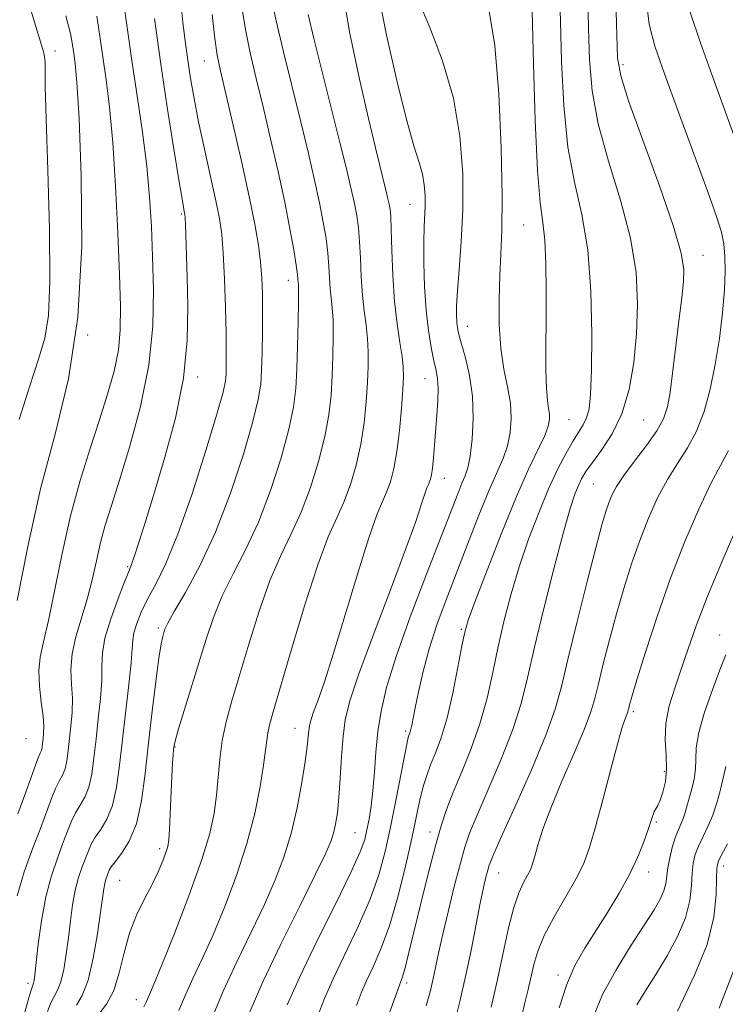
# Model space of a CAD drawing. Extents: x 2074800 to 2077700, y 314800 to 317700.
# Drawn here: x 2076356 to 2076472, y 315305 to 315468 of the extents above; entities that cross this region are included whole.
import ezdxf

# ---------------------------------------------------------------- set-up
doc = ezdxf.new("R2010")
doc.units = 0
doc.header["$MEASUREMENT"] = 0
for name, color, linetype, lineweight in [('DTM SPOT ELEVATION', 2, 'Continuous', 13), ('INDEX CONTOUR', 41, 'Continuous', 13), ('INTERMEDIATE CONTOUR', 44, 'Continuous', 0)]:
    doc.layers.add(name, color=color, linetype=linetype, lineweight=lineweight)

msp = doc.modelspace()

# ---------------------------------------------------------------- linework, layer by layer
at = {"layer": 'DTM SPOT ELEVATION'}
for p in [(2076361.69, 315463.09, 1073.3), (2076386.38, 315461.45, 1062.8), (2076455.54, 315460.85, 1039.6), (2076420.36, 315437.72, 1052.8), (2076382.58, 315436.16, 1066.2), (2076439.12, 315434.31, 1047), (2076468.8, 315429.33, 1039.2), (2076400.27, 315425.17, 1060.6), (2076429.84, 315417.55, 1049.3), (2076367.1, 315416.12, 1072), (2076385.25, 315409.17, 1065.6), (2076422.83, 315408.93, 1052.8), (2076446.63, 315402.1, 1045), (2076459, 315402.07, 1041.1), (2076426.04, 315392.4, 1051.3), (2076450.64, 315391.49, 1041), (2076373.67, 315377.81, 1066.2), (2076378.78, 315367.65, 1062.3), (2076428.84, 315367.43, 1046.2), (2076471.53, 315366.52, 1032.7), (2076457.26, 315353.82, 1035.7), (2076401.35, 315351.05, 1054.8), (2076419.61, 315350.62, 1048.3), (2076356.88, 315349.36, 1071.3), (2076381.52, 315347.98, 1059.9), (2076462.38, 315343.93, 1034.4), (2076461.09, 315335.6, 1033.8), (2076411.24, 315333.79, 1051), (2076423.65, 315333.92, 1044.6), (2076378.97, 315331.15, 1060.4), (2076472.18, 315328.27, 1027.4), (2076372.34, 315325.95, 1061), (2076435, 315327.12, 1039.2), (2076459.81, 315327.28, 1033.4), (2076444.79, 315310.28, 1034.4), (2076357.24, 315308.87, 1066.4), (2076419.79, 315308.93, 1043.6), (2076375.13, 315306.19, 1058.6)]:
    msp.add_point(p, dxfattribs=at)
at = {"layer": 'INDEX CONTOUR'}
for points in [[(2076400.076, 315305.309, 1050), (2076402.142, 315309.987, 1050), (2076404.971, 315315.858, 1050), (2076408.024, 315322.004, 1050), (2076410.582, 315327.216, 1050), (2076412.122, 315330.622, 1050), (2076412.868, 315332.705, 1050), (2076413.242, 315334.283, 1050), (2076413.581, 315336.049, 1050), (2076413.922, 315338.192, 1050), (2076414.229, 315340.773, 1050), (2076414.48, 315343.807, 1050), (2076414.733, 315347.13, 1050), (2076415.062, 315350.524, 1050), (2076415.572, 315353.925, 1050), (2076416.487, 315357.84, 1050), (2076418.06, 315362.923, 1050), (2076420.404, 315369.494, 1050), (2076423.072, 315376.554, 1050), (2076428.239, 315389.877, 1050), (2076428.937, 315391.596, 1050), (2076429.464, 315392.848, 1050), (2076429.897, 315394.162, 1050), (2076430.279, 315396.062, 1050), (2076430.623, 315398.902, 1050), (2076430.813, 315402.379, 1050), (2076430.704, 315406.023, 1050), (2076430.212, 315409.415, 1050), (2076429.515, 315412.34, 1050), (2076428.857, 315414.634, 1050), (2076428.421, 315416.213, 1050), (2076428.185, 315417.313, 1050), (2076428.069, 315418.25, 1050), (2076428.014, 315419.344, 1050), (2076428.044, 315420.945, 1050), (2076428.2, 315423.405, 1050), (2076428.498, 315426.984, 1050), (2076428.832, 315431.554, 1050), (2076429.068, 315436.892, 1050), (2076429.059, 315442.776, 1050), (2076428.613, 315448.989, 1050), (2076427.523, 315455.317, 1050), (2076425.714, 315461.483, 1050), (2076423.623, 315466.991, 1050), (2076421.818, 315471.281, 1050)], [(2076427.579, 315301.919, 1040), (2076428.608, 315305.901, 1040), (2076429.545, 315310.002, 1040), (2076430.442, 315314.342, 1040), (2076431.973, 315322.139, 1040), (2076432.513, 315324.734, 1040), (2076432.91, 315326.466, 1040), (2076433.193, 315327.585, 1040), (2076433.455, 315328.458, 1040), (2076434.048, 315329.923, 1040), (2076435.386, 315332.933, 1040), (2076437.691, 315338.039, 1040), (2076440.416, 315344.186, 1040), (2076442.819, 315349.915, 1040), (2076444.374, 315354.23, 1040), (2076445.409, 315357.972, 1040), (2076446.464, 315362.448, 1040), (2076447.929, 315368.499, 1040), (2076449.584, 315375.134, 1040), (2076451.056, 315380.901, 1040), (2076452.067, 315384.713, 1040), (2076452.716, 315386.955, 1040), (2076453.199, 315388.377, 1040), (2076453.714, 315389.643, 1040), (2076454.471, 315391.073, 1040), (2076455.684, 315392.902, 1040), (2076457.455, 315395.258, 1040), (2076459.433, 315397.846, 1040), (2076461.15, 315400.267, 1040), (2076462.264, 315402.272, 1040), (2076462.908, 315404.217, 1040), (2076463.337, 315406.612, 1040), (2076463.758, 315409.796, 1040), (2076464.619, 315417.026, 1040), (2076465.332, 315422.799, 1040), (2076465.566, 315424.998, 1040), (2076465.626, 315426.982, 1040), (2076465.196, 315429.647, 1040), (2076463.903, 315434.059, 1040), (2076461.574, 315440.78, 1040), (2076458.83, 315448.367, 1040), (2076456.492, 315454.871, 1040), (2076455.176, 315458.987, 1040), (2076454.66, 315461.971, 1040), (2076454.523, 315465.717, 1040), (2076454.392, 315471.53, 1040)], [(2076368.896, 315303.763, 1060), (2076370.172, 315305.443, 1060), (2076371.376, 315307.73, 1060), (2076372.305, 315310.647, 1060), (2076373.104, 315313.918, 1060), (2076374.008, 315317.19, 1060), (2076375.175, 315320.176, 1060), (2076376.479, 315322.845, 1060), (2076377.718, 315325.232, 1060), (2076378.729, 315327.353, 1060), (2076379.487, 315329.146, 1060), (2076380.01, 315330.537, 1060), (2076380.321, 315331.55, 1060), (2076380.492, 315332.638, 1060), (2076380.605, 315334.36, 1060), (2076380.985, 315343.17, 1060), (2076381.099, 315345.296, 1060), (2076381.196, 315346.686, 1060), (2076381.271, 315347.564, 1060), (2076381.354, 315348.214, 1060), (2076381.578, 315349.154, 1060), (2076382.105, 315350.958, 1060), (2076386.646, 315365.814, 1060), (2076387.856, 315369.421, 1060), (2076389.302, 315372.957, 1060), (2076391.111, 315376.597, 1060), (2076393.167, 315380.579, 1060), (2076395.289, 315385.159, 1060), (2076397.298, 315390.424, 1060), (2076399.035, 315395.804, 1060), (2076400.341, 315400.559, 1060), (2076401.117, 315404.203, 1060), (2076401.495, 315407.25, 1060), (2076401.666, 315410.464, 1060), (2076401.785, 315414.345, 1060), (2076401.876, 315418.329, 1060), (2076401.925, 315421.586, 1060), (2076401.927, 315423.514, 1060), (2076401.899, 315424.423, 1060), (2076401.828, 315425.307, 1060), (2076401.739, 315426.145, 1060), (2076401.527, 315427.698, 1060), (2076401.13, 315430.225, 1060), (2076400.516, 315433.712, 1060), (2076399.658, 315438.078, 1060), (2076398.559, 315443.175, 1060), (2076397.322, 315448.588, 1060), (2076396.076, 315453.841, 1060), (2076394.934, 315458.554, 1060), (2076393.95, 315462.774, 1060), (2076393.157, 315466.651, 1060), (2076392.578, 315470.344, 1060)], [(2076355.524, 315336.941, 1070), (2076356.84, 315340.5, 1070), (2076358.495, 315345.161, 1070), (2076358.956, 315346.305, 1070), (2076359.249, 315346.942, 1070), (2076359.431, 315347.393, 1070), (2076359.549, 315347.925, 1070), (2076359.637, 315348.578, 1070), (2076359.72, 315349.333, 1070), (2076359.804, 315350.215, 1070), (2076359.827, 315351.396, 1070), (2076359.708, 315353.091, 1070), (2076359.414, 315355.408, 1070), (2076359.103, 315358.045, 1070), (2076358.982, 315360.595, 1070), (2076359.211, 315362.847, 1070), (2076359.771, 315365.36, 1070), (2076360.594, 315368.888, 1070), (2076362.845, 315379.97, 1070), (2076364.26, 315386.231, 1070), (2076365.844, 315392.068, 1070), (2076367.481, 315397.358, 1070), (2076369.035, 315402.108, 1070), (2076370.381, 315406.34, 1070), (2076371.439, 315410.142, 1070), (2076372.148, 315413.622, 1070), (2076372.472, 315416.993, 1070), (2076372.492, 315420.903, 1070), (2076372.321, 315426.108, 1070), (2076372.051, 315433.027, 1070), (2076371.696, 315440.739, 1070), (2076371.248, 315447.983, 1070), (2076370.71, 315453.789, 1070), (2076370.136, 315458.342, 1070), (2076369.591, 315462.115, 1070), (2076369.107, 315465.541, 1070), (2076368.59, 315468.878, 1070)], [(2076457.83, 315305.311, 1030), (2076459.277, 315307.664, 1030), (2076460.983, 315310.368, 1030), (2076462.833, 315313.417, 1030), (2076464.568, 315316.622, 1030), (2076465.891, 315319.749, 1030), (2076466.601, 315322.595, 1030), (2076466.874, 315325.074, 1030), (2076466.985, 315327.138, 1030), (2076467.167, 315328.78, 1030), (2076467.5, 315330.176, 1030), (2076468.03, 315331.551, 1030), (2076468.765, 315333.09, 1030), (2076469.604, 315334.818, 1030), (2076470.411, 315336.725, 1030), (2076471.079, 315338.76, 1030), (2076471.601, 315340.716, 1030), (2076472.457, 315344.236, 1030), (2076472.541, 315344.779, 1030)]]:
    msp.add_polyline3d(points, dxfattribs=at)
at = {"layer": 'INTERMEDIATE CONTOUR'}
for points in [[(2076387.582, 315303.06, 1054), (2076389.459, 315307.572, 1054), (2076391.707, 315312.443, 1054), (2076394.082, 315317.34, 1054), (2076396.285, 315321.926, 1054), (2076398.088, 315325.986, 1054), (2076399.524, 315329.779, 1054), (2076400.697, 315333.684, 1054), (2076401.685, 315337.921, 1054), (2076402.478, 315342.083, 1054), (2076403.044, 315345.602, 1054), (2076403.373, 315348.06, 1054), (2076403.536, 315349.637, 1054), (2076403.621, 315350.663, 1054), (2076403.725, 315351.463, 1054), (2076403.942, 315352.349, 1054), (2076404.37, 315353.632, 1054), (2076405.1, 315355.64, 1054), (2076406.197, 315358.782, 1054), (2076407.72, 315363.484, 1054), (2076409.658, 315369.855, 1054), (2076411.721, 315376.722, 1054), (2076413.55, 315382.593, 1054), (2076414.877, 315386.378, 1054), (2076415.798, 315388.592, 1054), (2076416.496, 315390.153, 1054), (2076417.125, 315391.857, 1054), (2076417.7, 315394.018, 1054), (2076418.202, 315396.829, 1054), (2076418.615, 315400.335, 1054), (2076418.934, 315403.998, 1054), (2076419.154, 315407.135, 1054), (2076419.268, 315409.281, 1054), (2076419.244, 315410.872, 1054), (2076419.047, 315412.564, 1054), (2076418.67, 315414.898, 1054), (2076418.213, 315417.95, 1054), (2076417.799, 315421.683, 1054), (2076417.527, 315425.946, 1054), (2076417.367, 315430.146, 1054), (2076417.265, 315433.576, 1054), (2076417.168, 315435.738, 1054), (2076417.054, 315436.96, 1054), (2076416.91, 315437.78, 1054), (2076416.716, 315438.669, 1054), (2076416.439, 315439.851, 1054), (2076414.654, 315447.108, 1054), (2076413.508, 315451.918, 1054), (2076412.015, 315458.427, 1054), (2076410.427, 315466.008, 1054), (2076409.064, 315473.827, 1054)], [(2076393.757, 315303.891, 1052), (2076396.027, 315309.152, 1052), (2076398.988, 315315.384, 1052), (2076402.119, 315321.676, 1052), (2076404.757, 315326.923, 1052), (2076406.412, 315330.325, 1052), (2076407.279, 315332.345, 1052), (2076407.726, 315333.755, 1052), (2076408.058, 315335.237, 1052), (2076408.345, 315337.114, 1052), (2076408.595, 315339.617, 1052), (2076408.82, 315342.847, 1052), (2076409.046, 315346.388, 1052), (2076409.3, 315349.696, 1052), (2076409.662, 315352.495, 1052), (2076410.423, 315355.598, 1052), (2076411.92, 315360.089, 1052), (2076414.326, 315366.6, 1052), (2076417.123, 315373.98, 1052), (2076419.623, 315380.621, 1052), (2076421.3, 315385.286, 1052), (2076422.266, 315388.177, 1052), (2076422.802, 315389.857, 1052), (2076423.146, 315390.839, 1052), (2076423.385, 315391.413, 1052), (2076423.566, 315391.817, 1052), (2076423.73, 315392.28, 1052), (2076423.89, 315392.989, 1052), (2076424.049, 315394.119, 1052), (2076424.213, 315395.792, 1052), (2076424.787, 315402.846, 1052), (2076424.952, 315405.263, 1052), (2076425.01, 315407.322, 1052), (2076424.909, 315408.887, 1052), (2076424.662, 315410.263, 1052), (2076424.296, 315411.866, 1052), (2076423.848, 315414.043, 1052), (2076423.392, 315416.843, 1052), (2076423.01, 315420.249, 1052), (2076422.766, 315424.151, 1052), (2076422.651, 315428.089, 1052), (2076422.638, 315431.51, 1052), (2076422.696, 315434.024, 1052), (2076422.848, 315437.483, 1052), (2076422.846, 315439.165, 1052), (2076422.718, 315440.94, 1052), (2076422.407, 315442.747, 1052), (2076421.852, 315444.675, 1052), (2076420.989, 315447.407, 1052), (2076419.753, 315451.776, 1052), (2076418.15, 315458.235, 1052), (2076416.469, 315465.716, 1052), (2076415.071, 315472.769, 1052)], [(2076411.527, 315305.237, 1046), (2076412.357, 315307.455, 1046), (2076413.172, 315309.326, 1046), (2076414.255, 315311.624, 1046), (2076415.557, 315314.605, 1046), (2076416.941, 315318.392, 1046), (2076418.284, 315322.975, 1046), (2076419.491, 315327.789, 1046), (2076420.48, 315332.133, 1046), (2076421.198, 315335.475, 1046), (2076421.719, 315337.964, 1046), (2076422.153, 315339.921, 1046), (2076422.6, 315341.638, 1046), (2076423.121, 315343.291, 1046), (2076423.767, 315345.027, 1046), (2076424.573, 315347.016, 1046), (2076425.494, 315349.509, 1046), (2076426.469, 315352.778, 1046), (2076427.43, 315356.901, 1046), (2076428.286, 315361.177, 1046), (2076428.948, 315364.707, 1046), (2076429.406, 315366.974, 1046), (2076429.994, 315368.975, 1046), (2076431.132, 315372.087, 1046), (2076433.089, 315377.228, 1046), (2076435.53, 315383.472, 1046), (2076437.972, 315389.44, 1046), (2076440.009, 315394.031, 1046), (2076442.621, 315399.525, 1046), (2076443.208, 315401.06, 1046), (2076443.426, 315402.147, 1046), (2076443.4, 315403.026, 1046), (2076443.248, 315403.957, 1046), (2076443.054, 315405.273, 1046), (2076442.894, 315407.325, 1046), (2076442.824, 315410.366, 1046), (2076442.826, 315414.241, 1046), (2076442.858, 315418.697, 1046), (2076442.877, 315423.437, 1046), (2076442.827, 315427.979, 1046), (2076442.652, 315431.798, 1046), (2076442.32, 315434.728, 1046), (2076441.889, 315438.035, 1046), (2076441.446, 315443.353, 1046), (2076441.062, 315451.622, 1046), (2076440.759, 315461.05, 1046), (2076440.421, 315474.069, 1046)], [(2076417.011, 315304.156, 1044), (2076419.089, 315309.985, 1044), (2076419.541, 315311.48, 1044), (2076420.069, 315313.55, 1044), (2076421.596, 315319.856, 1044), (2076422.594, 315323.899, 1044), (2076423.649, 315328.063, 1044), (2076424.643, 315331.85, 1044), (2076425.511, 315334.928, 1044), (2076426.393, 315337.639, 1044), (2076427.483, 315340.49, 1044), (2076428.899, 315343.874, 1044), (2076430.462, 315347.716, 1044), (2076431.919, 315351.824, 1044), (2076433.083, 315356.035, 1044), (2076434.042, 315360.302, 1044), (2076434.95, 315364.606, 1044), (2076435.943, 315368.937, 1044), (2076437.085, 315373.322, 1044), (2076438.42, 315377.795, 1044), (2076439.965, 315382.34, 1044), (2076441.622, 315386.728, 1044), (2076443.266, 315390.679, 1044), (2076444.787, 315393.969, 1044), (2076446.141, 315396.594, 1044), (2076447.301, 315398.606, 1044), (2076448.991, 315401.28, 1044), (2076449.549, 315402.435, 1044), (2076449.941, 315403.89, 1044), (2076450.198, 315406.272, 1044), (2076450.358, 315410.278, 1044), (2076450.422, 315416.28, 1044), (2076450.265, 315423.352, 1044), (2076449.728, 315430.24, 1044), (2076448.735, 315436.06, 1044), (2076447.536, 315441.394, 1044), (2076446.462, 315447.192, 1044), (2076445.767, 315454.077, 1044), (2076445.393, 315461.356, 1044), (2076445.204, 315468.009, 1044), (2076445.078, 315473.223, 1044)], [(2076355.414, 315323.39, 1068), (2076356.608, 315327.359, 1068), (2076357.971, 315331.135, 1068), (2076359.261, 315334.499, 1068), (2076361.098, 315339.468, 1068), (2076361.772, 315341.122, 1068), (2076362.385, 315342.323, 1068), (2076362.924, 315343.312, 1068), (2076363.353, 315344.368, 1068), (2076363.655, 315345.718, 1068), (2076363.879, 315347.374, 1068), (2076364.321, 315351.426, 1068), (2076364.509, 315353.7, 1068), (2076364.555, 315356.033, 1068), (2076364.426, 315358.375, 1068), (2076364.32, 315360.791, 1068), (2076364.497, 315363.382, 1068), (2076365.131, 315366.216, 1068), (2076367.018, 315372.412, 1068), (2076367.828, 315375.624, 1068), (2076368.525, 315378.79, 1068), (2076369.213, 315381.799, 1068), (2076369.995, 315384.668, 1068), (2076370.995, 315387.902, 1068), (2076372.341, 315392.128, 1068), (2076374.066, 315397.754, 1068), (2076375.83, 315404.314, 1068), (2076377.197, 315411.123, 1068), (2076377.853, 315417.606, 1068), (2076377.961, 315423.609, 1068), (2076377.805, 315429.088, 1068), (2076377.604, 315434.075, 1068), (2076377.319, 315438.914, 1068), (2076376.844, 315444.025, 1068), (2076376.118, 315449.693, 1068), (2076375.247, 315455.657, 1068), (2076374.379, 315461.526, 1068), (2076372.966, 315471.738, 1068)], [(2076360.451, 315304.224, 1064), (2076360.984, 315305.646, 1064), (2076361.547, 315306.722, 1064), (2076362.111, 315307.764, 1064), (2076362.643, 315309.155, 1064), (2076363.115, 315311.179, 1064), (2076363.529, 315313.695, 1064), (2076363.895, 315316.454, 1064), (2076364.232, 315319.23, 1064), (2076364.591, 315321.887, 1064), (2076365.029, 315324.304, 1064), (2076365.581, 315326.391, 1064), (2076366.18, 315328.152, 1064), (2076367.195, 315330.826, 1064), (2076367.675, 315331.918, 1064), (2076368.328, 315333.043, 1064), (2076369.245, 315334.358, 1064), (2076370.272, 315336.051, 1064), (2076371.199, 315338.317, 1064), (2076371.868, 315341.304, 1064), (2076372.362, 315344.966, 1064), (2076372.825, 315349.212, 1064), (2076373.872, 315358.308, 1064), (2076374.252, 315361.919, 1064), (2076374.422, 315364.231, 1064), (2076374.516, 315365.67, 1064), (2076374.718, 315366.883, 1064), (2076375.182, 315368.395, 1064), (2076375.938, 315370.263, 1064), (2076376.982, 315372.422, 1064), (2076378.318, 315374.929, 1064), (2076379.978, 315378.309, 1064), (2076381.996, 315383.205, 1064), (2076384.331, 315389.877, 1064), (2076386.623, 315397.045, 1064), (2076388.434, 315403.046, 1064), (2076389.45, 315406.671, 1064), (2076389.851, 315408.53, 1064), (2076389.943, 315409.691, 1064), (2076389.978, 315411.096, 1064), (2076389.989, 315413.207, 1064), (2076389.949, 315416.357, 1064), (2076389.847, 315420.673, 1064), (2076389.69, 315425.427, 1064), (2076389.493, 315429.679, 1064), (2076389.25, 315432.797, 1064), (2076388.882, 315435.381, 1064), (2076388.283, 315438.339, 1064), (2076386.38, 315446.881, 1064), (2076385.416, 315451.358, 1064), (2076384.659, 315455.217, 1064), (2076384.084, 315458.564, 1064), (2076383.621, 315461.66, 1064), (2076383.209, 315464.736, 1064), (2076382.826, 315467.883, 1064), (2076382.46, 315471.151, 1064)], [(2076376.343, 315305.029, 1058), (2076376.727, 315305.75, 1058), (2076377.346, 315307.142, 1058), (2076378.032, 315308.738, 1058), (2076379.341, 315311.933, 1058), (2076381.411, 315317.147, 1058), (2076383.794, 315323.367, 1058), (2076385.896, 315329.224, 1058), (2076387.265, 315333.682, 1058), (2076388.012, 315337.043, 1058), (2076388.394, 315339.944, 1058), (2076388.908, 315345.965, 1058), (2076389.319, 315349.052, 1058), (2076389.984, 315352.168, 1058), (2076390.932, 315355.63, 1058), (2076393.697, 315364.967, 1058), (2076395.412, 315370.463, 1058), (2076397.205, 315375.545, 1058), (2076398.98, 315379.672, 1058), (2076400.704, 315383.227, 1058), (2076402.358, 315386.823, 1058), (2076403.907, 315390.902, 1058), (2076405.257, 315395.208, 1058), (2076406.295, 315399.316, 1058), (2076406.95, 315402.914, 1058), (2076407.308, 315406.166, 1058), (2076407.495, 315409.354, 1058), (2076407.613, 315412.657, 1058), (2076407.665, 315415.843, 1058), (2076407.633, 315418.578, 1058), (2076407.508, 315420.642, 1058), (2076407.176, 315423.796, 1058), (2076407.061, 315425.519, 1058), (2076406.949, 315427.479, 1058), (2076406.773, 315429.657, 1058), (2076406.477, 315432.063, 1058), (2076406.028, 315434.795, 1058), (2076405.409, 315437.979, 1058), (2076404.596, 315441.734, 1058), (2076403.57, 315446.165, 1058), (2076402.311, 315451.371, 1058), (2076399.397, 315463.162, 1058), (2076398.221, 315468.11, 1058), (2076397.511, 315471.568, 1058)], [(2076423.024, 315305.16, 1042), (2076423.681, 315307.502, 1042), (2076424.126, 315309.406, 1042), (2076425.055, 315313.857, 1042), (2076425.756, 315316.998, 1042), (2076426.698, 315320.939, 1042), (2076427.736, 315325.103, 1042), (2076428.674, 315328.747, 1042), (2076429.411, 315331.406, 1042), (2076430.212, 315333.745, 1042), (2076431.435, 315336.712, 1042), (2076433.295, 315340.957, 1042), (2076435.439, 315345.951, 1042), (2076437.369, 315350.869, 1042), (2076438.738, 315355.168, 1042), (2076439.798, 315359.427, 1042), (2076440.952, 315364.505, 1042), (2076442.481, 315370.9, 1042), (2076444.176, 315377.668, 1042), (2076445.708, 315383.503, 1042), (2076446.827, 315387.426, 1042), (2076447.602, 315389.776, 1042), (2076448.182, 315391.22, 1042), (2076448.725, 315392.36, 1042), (2076449.426, 315393.54, 1042), (2076450.491, 315395.038, 1042), (2076452.032, 315397.091, 1042), (2076453.783, 315399.77, 1042), (2076455.387, 315403.106, 1042), (2076456.559, 315407.089, 1042), (2076457.325, 315411.56, 1042), (2076457.78, 315416.323, 1042), (2076457.97, 315421.241, 1042), (2076457.724, 315426.451, 1042), (2076456.816, 315432.149, 1042), (2076455.155, 315438.42, 1042), (2076453.183, 315444.88, 1042), (2076451.478, 315451.032, 1042), (2076450.471, 315456.532, 1042), (2076450.026, 315461.663, 1042), (2076449.864, 315466.862, 1042), (2076449.735, 315472.376, 1042)], [(2076433.743, 315304.963, 1038), (2076434.802, 315309.541, 1038), (2076436.639, 315318.076, 1038), (2076437.488, 315321.424, 1038), (2076438.342, 315323.869, 1038), (2076439.14, 315325.566, 1038), (2076439.796, 315326.754, 1038), (2076440.262, 315327.686, 1038), (2076440.621, 315328.64, 1038), (2076440.993, 315329.908, 1038), (2076441.503, 315331.755, 1038), (2076442.32, 315334.363, 1038), (2076443.619, 315337.89, 1038), (2076445.466, 315342.325, 1038), (2076447.488, 315346.98, 1038), (2076449.203, 315351.003, 1038), (2076450.269, 315353.823, 1038), (2076450.909, 315356.014, 1038), (2076451.486, 315358.435, 1038), (2076452.289, 315361.733, 1038), (2076453.309, 315365.72, 1038), (2076454.462, 315369.989, 1038), (2076455.682, 315374.202, 1038), (2076456.963, 315378.266, 1038), (2076458.317, 315382.151, 1038), (2076459.755, 315385.819, 1038), (2076461.277, 315389.204, 1038), (2076462.888, 315392.229, 1038), (2076464.568, 315394.887, 1038), (2076466.217, 315397.438, 1038), (2076467.716, 315400.209, 1038), (2076468.97, 315403.458, 1038), (2076469.993, 315407.164, 1038), (2076470.82, 315411.238, 1038), (2076471.486, 315415.546, 1038), (2076471.985, 315419.776, 1038), (2076472.309, 315423.575, 1038), (2076472.449, 315426.674, 1038), (2076472.415, 315429.164, 1038), (2076472.22, 315431.221, 1038), (2076471.831, 315433.141, 1038), (2076471.032, 315435.706, 1038), (2076469.563, 315439.819, 1038), (2076464.721, 315452.996, 1038), (2076462.409, 315459.329, 1038), (2076460.834, 315463.885, 1038), (2076459.901, 315467.536, 1038), (2076459.375, 315471.641, 1038)], [(2076355.781, 315402.145, 1074), (2076357.491, 315407.7, 1074), (2076358.953, 315412.137, 1074), (2076359.994, 315415.579, 1074), (2076360.611, 315419.346, 1074), (2076360.842, 315425.056, 1074), (2076360.747, 315433.655, 1074), (2076360.478, 315443.396, 1074), (2076360.211, 315451.86, 1074), (2076360.079, 315457.216, 1074), (2076360.03, 315461.285, 1074), (2076359.963, 315462.081, 1074), (2076359.808, 315462.794, 1074), (2076357.553, 315470.265, 1074)], [(2076405.073, 315303.407, 1048), (2076406.216, 315306.382, 1048), (2076407.657, 315309.657, 1048), (2076411.79, 315318.304, 1048), (2076413.762, 315322.804, 1048), (2076415.212, 315326.855, 1048), (2076416.265, 315330.698, 1048), (2076417.145, 315334.73, 1048), (2076418.027, 315339.158, 1048), (2076419.865, 315348.728, 1048), (2076420.051, 315349.574, 1048), (2076420.152, 315349.891, 1048), (2076420.258, 315350.151, 1048), (2076420.38, 315350.487, 1048), (2076420.512, 315350.942, 1048), (2076420.658, 315351.598, 1048), (2076421.218, 315354.464, 1048), (2076421.75, 315357.117, 1048), (2076422.507, 315360.457, 1048), (2076423.521, 315364.212, 1048), (2076424.812, 315368.167, 1048), (2076426.344, 315372.349, 1048), (2076429.92, 315381.646, 1048), (2076431.75, 315386.324, 1048), (2076433.394, 315390.361, 1048), (2076435.727, 315395.718, 1048), (2076436.45, 315397.793, 1048), (2076436.911, 315399.994, 1048), (2076437.087, 315402.368, 1048), (2076436.941, 315404.878, 1048), (2076436.481, 315407.526, 1048), (2076435.884, 315410.463, 1048), (2076435.371, 315413.878, 1048), (2076435.111, 315417.852, 1048), (2076435.077, 315422.036, 1048), (2076435.191, 315425.978, 1048), (2076435.372, 315429.495, 1048), (2076435.531, 315433.487, 1048), (2076435.575, 315439.127, 1048), (2076435.424, 315447.081, 1048), (2076435.035, 315455.99, 1048), (2076434.382, 315463.99, 1048), (2076433.437, 315469.67, 1048)], [(2076474.132, 315448.415, 1036), (2076472.272, 315453.607, 1036), (2076470.299, 315459.071, 1036), (2076468.383, 315464.467, 1036), (2076466.68, 315469.55, 1036)], [(2076355.417, 315372.237, 1072), (2076357.165, 315381.151, 1072), (2076359.308, 315390.663, 1072), (2076361.683, 315399.728, 1072), (2076363.889, 315408.891, 1072), (2076365.464, 315419.095, 1072), (2076366.092, 315430.784, 1072), (2076366.023, 315442.414, 1072), (2076365.651, 315451.941, 1072), (2076365.301, 315457.886, 1072), (2076365.024, 315461.027, 1072), (2076364.802, 315462.706, 1072), (2076364.587, 315464.137, 1072), (2076364.212, 315466.019, 1072), (2076363.479, 315468.924, 1072)], [(2076356.372, 315302.938, 1066), (2076357.247, 315306.098, 1066), (2076357.631, 315307.45, 1066), (2076357.889, 315308.251, 1066), (2076358.141, 315308.917, 1066), (2076358.227, 315309.332, 1066), (2076358.352, 315310.295, 1066), (2076358.917, 315315.375, 1066), (2076359.436, 315319.255, 1066), (2076360.155, 315323.207, 1066), (2076361.075, 315326.685, 1066), (2076362.073, 315329.619, 1066), (2076362.997, 315332.056, 1066), (2076363.743, 315334.051, 1066), (2076364.386, 315335.693, 1066), (2076365.05, 315337.083, 1066), (2076365.815, 315338.34, 1066), (2076366.598, 315339.681, 1066), (2076367.276, 315341.342, 1066), (2076367.761, 315343.511, 1066), (2076368.12, 315346.17, 1066), (2076368.457, 315349.252, 1066), (2076368.838, 315352.638, 1066), (2076369.19, 315356.004, 1066), (2076369.404, 315358.976, 1066), (2076369.436, 315361.334, 1066), (2076369.516, 315363.482, 1066), (2076369.939, 315365.98, 1066), (2076370.887, 315369.17, 1066), (2076372.094, 315372.524, 1066), (2076373.18, 315375.296, 1066), (2076373.873, 315376.996, 1066), (2076374.332, 315378.164, 1066), (2076374.826, 315379.596, 1066), (2076375.581, 315381.965, 1066), (2076376.664, 315385.45, 1066), (2076378.101, 315390.111, 1066), (2076379.85, 315395.901, 1066), (2076381.584, 315402.372, 1066), (2076382.91, 315408.974, 1066), (2076383.546, 315415.215, 1066), (2076383.659, 315420.845, 1066), (2076383.535, 315425.671, 1066), (2076383.244, 315434.403, 1066), (2076383.197, 315435.508, 1066), (2076383.154, 315436.046, 1066), (2076383.098, 315436.357, 1066), (2076382.995, 315436.864, 1066), (2076382.737, 315438.295, 1066), (2076382.202, 315441.455, 1066), (2076381.319, 315446.852, 1066), (2076380.224, 315453.8, 1066), (2076379.106, 315461.31, 1066), (2076378.129, 315468.461, 1066)], [(2076365.227, 315305.278, 1062), (2076366.182, 315306.885, 1062), (2076367.146, 315309.392, 1062), (2076368.002, 315313.026, 1062), (2076368.705, 315317.095, 1062), (2076369.223, 315320.681, 1062), (2076369.746, 315324.518, 1062), (2076369.903, 315325.401, 1062), (2076370.087, 315326.097, 1062), (2076370.287, 315326.684, 1062), (2076370.472, 315327.171, 1062), (2076370.647, 315327.601, 1062), (2076370.962, 315328.144, 1062), (2076371.604, 315329.003, 1062), (2076372.673, 315330.375, 1062), (2076373.947, 315332.42, 1062), (2076375.122, 315335.292, 1062), (2076375.972, 315339.078, 1062), (2076376.585, 315343.611, 1062), (2076377.129, 315348.659, 1062), (2076377.729, 315353.919, 1062), (2076378.336, 315358.806, 1062), (2076378.859, 315362.664, 1062), (2076379.23, 315365.038, 1062), (2076379.478, 315366.272, 1062), (2076379.654, 315366.91, 1062), (2076379.852, 315367.486, 1062), (2076380.333, 315368.481, 1062), (2076381.398, 315370.369, 1062), (2076383.243, 315373.521, 1062), (2076385.631, 315377.931, 1062), (2076388.219, 315383.494, 1062), (2076390.689, 315389.947, 1062), (2076392.814, 315396.399, 1062), (2076394.388, 315401.803, 1062), (2076395.284, 315405.447, 1062), (2076395.675, 315407.968, 1062), (2076395.81, 315410.341, 1062), (2076395.895, 315413.305, 1062), (2076395.96, 315416.658, 1062), (2076395.987, 315419.963, 1062), (2076395.962, 315422.893, 1062), (2076395.857, 315425.556, 1062), (2076395.646, 315428.168, 1062), (2076395.288, 315430.99, 1062), (2076394.696, 315434.448, 1062), (2076393.772, 315439.011, 1062), (2076392.482, 315444.863, 1062), (2076391.068, 315451.045, 1062), (2076389.02, 315459.828, 1062), (2076388.502, 315462.387, 1062), (2076388.093, 315465.192, 1062), (2076387.645, 315469.119, 1062)], [(2076382.154, 315304.405, 1056), (2076383.229, 315306.971, 1056), (2076384.527, 315309.793, 1056), (2076386.057, 315313.039, 1056), (2076387.813, 315316.929, 1056), (2076389.753, 315321.587, 1056), (2076391.687, 315326.733, 1056), (2076393.39, 315331.993, 1056), (2076394.684, 315337.002, 1056), (2076395.586, 315341.435, 1056), (2076396.163, 315344.976, 1056), (2076396.487, 315347.429, 1056), (2076396.672, 315349.072, 1056), (2076396.838, 315350.3, 1056), (2076397.125, 315351.598, 1056), (2076397.741, 315353.801, 1056), (2076400.763, 315364.164, 1056), (2076402.969, 315371.511, 1056), (2076405.107, 315378.134, 1056), (2076406.849, 315382.748, 1056), (2076408.241, 315385.876, 1056), (2076409.427, 315388.488, 1056), (2076410.516, 315391.38, 1056), (2076411.478, 315394.614, 1056), (2076412.248, 315398.073, 1056), (2076412.782, 315401.625, 1056), (2076413.121, 315405.082, 1056), (2076413.325, 315408.244, 1056), (2076413.44, 315410.969, 1056), (2076413.455, 315413.358, 1056), (2076413.34, 315415.571, 1056), (2076413.089, 315417.77, 1056), (2076412.774, 315420.107, 1056), (2076412.487, 315422.739, 1056), (2076412.294, 315425.733, 1056), (2076412.159, 315428.812, 1056), (2076412.02, 315431.617, 1056), (2076411.822, 315433.9, 1056), (2076411.541, 315435.878, 1056), (2076411.159, 315437.879, 1056), (2076410.644, 315440.251, 1056), (2076409.905, 315443.402, 1056), (2076408.838, 315447.758, 1056), (2076404.476, 315465.16, 1056), (2076403.515, 315469.11, 1056)], [(2076438.795, 315303.267, 1036), (2076439.346, 315305.659, 1036), (2076439.871, 315307.867, 1036), (2076440.814, 315312.001, 1036), (2076441.462, 315314.21, 1036), (2076442.54, 315316.804, 1036), (2076444.181, 315319.896, 1036), (2076446.072, 315323.155, 1036), (2076447.79, 315326.145, 1036), (2076449.032, 315328.628, 1036), (2076449.991, 315331.174, 1036), (2076450.981, 315334.553, 1036), (2076452.221, 315339.215, 1036), (2076453.549, 315344.31, 1036), (2076454.705, 315348.669, 1036), (2076455.492, 315351.411, 1036), (2076455.957, 315352.814, 1036), (2076456.348, 315353.82, 1036), (2076456.432, 315354.106, 1036), (2076456.508, 315354.422, 1036), (2076456.648, 315354.969, 1036), (2076457.033, 315356.305, 1036), (2076457.869, 315359.078, 1036), (2076459.298, 315363.691, 1036), (2076461.21, 315369.577, 1036), (2076463.435, 315375.925, 1036), (2076465.795, 315381.996, 1036), (2076468.084, 315387.334, 1036), (2076470.092, 315391.555, 1036), (2076471.679, 315394.516, 1036), (2076473.002, 315397.03, 1036)], [(2076445.029, 315304.822, 1034), (2076446.199, 315308.606, 1034), (2076447.6, 315311.818, 1034), (2076449.225, 315314.685, 1034), (2076452.997, 315320.595, 1034), (2076454.928, 315323.779, 1034), (2076456.649, 315326.903, 1034), (2076458.013, 315329.795, 1034), (2076459.027, 315332.312, 1034), (2076459.738, 315334.321, 1034), (2076460.498, 315336.67, 1034), (2076460.732, 315337.289, 1034), (2076460.984, 315337.766, 1034), (2076461.291, 315338.318, 1034), (2076461.68, 315339.173, 1034), (2076462.146, 315340.502, 1034), (2076462.558, 315342.256, 1034), (2076462.759, 315344.328, 1034), (2076462.668, 315346.629, 1034), (2076462.519, 315349.143, 1034), (2076462.626, 315351.87, 1034), (2076463.213, 315354.799, 1034), (2076464.154, 315357.87, 1034), (2076465.236, 315361.008, 1034), (2076466.332, 315364.244, 1034), (2076467.665, 315368.028, 1034), (2076469.547, 315372.912, 1034), (2076472.13, 315379.124, 1034), (2076474.926, 315385.583, 1034)], [(2076450.707, 315303.419, 1032), (2076452.196, 315307.044, 1032), (2076454.358, 315311.029, 1032), (2076456.824, 315315.02, 1032), (2076459.072, 315318.484, 1032), (2076460.693, 315321.029, 1032), (2076461.724, 315322.824, 1032), (2076462.314, 315324.179, 1032), (2076462.613, 315325.379, 1032), (2076462.957, 315327.992, 1032), (2076463.277, 315329.641, 1032), (2076463.71, 315331.372, 1032), (2076464.193, 315332.946, 1032), (2076464.671, 315334.193, 1032), (2076465.116, 315335.203, 1032), (2076465.505, 315336.133, 1032), (2076465.83, 315337.124, 1032), (2076466.492, 315339.538, 1032), (2076466.919, 315341.034, 1032), (2076467.32, 315342.652, 1032), (2076467.566, 315344.289, 1032), (2076467.6, 315345.92, 1032), (2076467.666, 315347.829, 1032), (2076468.081, 315350.375, 1032), (2076469.049, 315353.747, 1032), (2076470.328, 315357.426, 1032), (2076471.564, 315360.72, 1032), (2076472.536, 315363.235, 1032)], [(2076464.575, 315304.298, 1028), (2076467.363, 315310.233, 1028), (2076469.469, 315315.32, 1028), (2076470.587, 315319.809, 1028), (2076470.972, 315323.549, 1028), (2076471.012, 315326.284, 1028), (2076471.056, 315327.918, 1028), (2076471.292, 315328.98, 1028), (2076471.866, 315330.156, 1028), (2076472.852, 315331.952, 1028)], [(2076471.433, 315304.803, 1026), (2076473.939, 315311.232, 1026)]]:
    msp.add_polyline3d(points, dxfattribs=at)

doc.saveas('drawing.dxf')
